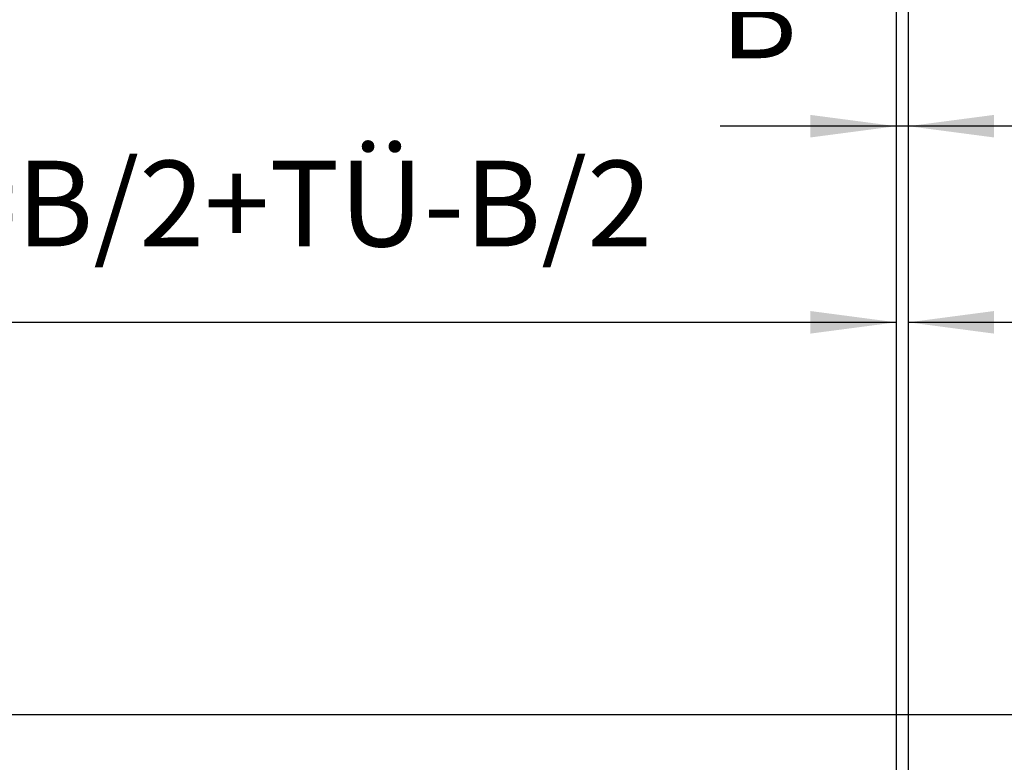
# Model space of a CAD drawing. Units: inches. Extents: x -212 to 198, y -153 to 133.
# Drawn here: x -173 to -133, y -90 to -60 of the extents above; entities that cross this region are included whole.
import ezdxf

# ---------------------------------------------------------------- set-up
doc = ezdxf.new("R2010")
doc.units = ezdxf.units.IN
doc.layers.add('1', color=7, linetype='Continuous')
doc.styles.add('CONVERTER_11', font='txt.shx', dxfattribs={"width": 0.9})
doc.dimstyles.new('ME10_DIM_33', dxfattribs={"dimtxt": 70, "dimasz": 70, "dimexe": 40, "dimexo": 0, "dimgap": 40, "dimtad": 1, "dimdsep": 46, "dimtxsty": 'CONVERTER_11', "dimsah": 1, "dimcen": 0.09, "dimclrd": 3, "dimclre": 3, "dimclrt": 4, "dimadec": 0, "dimazin": 0, "dimtfac": 1, "dimtdec": 4, "dimtix": 1, "dimtmove": 0, "dimatfit": 3, "dimfxl": 1, "dimtolj": 1, "dimtzin": 0, "dimarcsym": 0})
doc.dimstyles.new('ME10_DIM_34', dxfattribs={"dimtxt": 70, "dimasz": 70, "dimexe": 40, "dimexo": 0, "dimgap": 40, "dimtad": 1, "dimdsep": 46, "dimtxsty": 'CONVERTER_11', "dimsah": 1, "dimcen": 0.09, "dimclrd": 3, "dimclre": 3, "dimclrt": 4, "dimadec": 0, "dimazin": 0, "dimtfac": 1, "dimtdec": 4, "dimtix": 1, "dimtmove": 0, "dimatfit": 3, "dimfxl": 1, "dimtolj": 1, "dimtzin": 0, "dimarcsym": 0})
doc.dimstyles.new('ME10_DIM_35', dxfattribs={"dimtxt": 70, "dimasz": 70, "dimexe": 40, "dimexo": 0, "dimgap": 40, "dimtad": 1, "dimdsep": 46, "dimtxsty": 'CONVERTER_11', "dimsah": 1, "dimcen": 0.09, "dimclrd": 3, "dimclre": 3, "dimclrt": 4, "dimadec": 0, "dimazin": 0, "dimtfac": 1, "dimtdec": 4, "dimtix": 1, "dimtmove": 0, "dimatfit": 3, "dimfxl": 1, "dimtolj": 1, "dimtzin": 0, "dimarcsym": 0})
doc.dimstyles.new('ME10_DIM_36', dxfattribs={"dimtxt": 70, "dimasz": 70, "dimexe": 40, "dimexo": 0, "dimgap": 40, "dimtad": 1, "dimdsep": 46, "dimtxsty": 'CONVERTER_11', "dimsah": 1, "dimcen": 0.09, "dimse1": 1, "dimse2": 1, "dimclrd": 3, "dimclre": 3, "dimclrt": 4, "dimadec": 0, "dimazin": 0, "dimtfac": 1, "dimtdec": 4, "dimtix": 1, "dimtmove": 0, "dimatfit": 3, "dimfxl": 1, "dimtolj": 1, "dimtzin": 0, "dimarcsym": 0})

# ---------------------------------------------------------------- blocks, each defined once
blk = doc.blocks.new('10421-EP-70_41_Glasfluegel-GGS-ohne-Bearbeitung_1__106', base_point=(-2737.41, -2912.52))
at = {"color": 1, "linetype": 'Continuous'}
blk.add_line((-2737.41, -904.52), (-2737.41, -2847.52), dxfattribs=at)
blk = doc.blocks.new('10421-EP-70_41_Glasfluegel-GGS-ohne-Bearbeitung__107', base_point=(-3747.41, -2912.52))
at = {"color": 1, "linetype": 'Continuous'}
blk.add_line((-2747.41, -904.52), (-2747.41, -2847.52), dxfattribs=at)
blk = doc.blocks.new('10421-EP-70_Perlan-140-Standard__113', base_point=(-3777.81, -2959.59))
for name, p in [('10421-EP-70_41_Glasfluegel-GGS-ohne-Bearbeitung__107', (-3747.41, -2912.52)), ('10421-EP-70_41_Glasfluegel-GGS-ohne-Bearbeitung_1__106', (-2737.41, -2912.52))]:
    blk.add_blockref(name, p)
blk = doc.blocks.new('*D191')
at = {"layer": '1', "color": 3, "linetype": 'Continuous'}
for p, q in [((-2747.41, -904.52), (-2747.41, -1320)), ((-2737.41, -904.52), (-2737.41, -1320)), ((-2747.41, -1280), (-2890.84, -1280)), ((-2737.41, -1280), (-2747.41, -1280)), ((-2597.41, -1280), (-2737.41, -1280))]:
    blk.add_line(p, q, dxfattribs=at)
at = {"layer": '1', "color": 3}
for points in [[(-2817.41, -1289.22), (-2817.41, -1270.78), (-2747.41, -1280)], [(-2667.41, -1270.78), (-2667.41, -1289.22), (-2737.41, -1280)]]:
    blk.add_solid(points, dxfattribs=at)
at = {"layer": '1', "color": 4, "insert": (-2890.84, -1246.46), "char_height": 70, "attachment_point": 7, "rotation": 0.00014, "line_spacing_factor": 0.60024, "style": 'CONVERTER_11'}
blk.add_mtext('B', dxfattribs=at)
blk = doc.blocks.new('*D192')
at = {"layer": '1', "color": 3, "linetype": 'Continuous'}
for p, q in [((-3747.41, -904.52), (-3747.41, -1480)), ((-2747.41, -904.52), (-2747.41, -1480)), ((-3747.41, -1440), (-2747.41, -1440))]:
    blk.add_line(p, q, dxfattribs=at)
at = {"layer": '1', "color": 3}
for points in [[(-3677.41, -1430.78), (-3677.41, -1449.22), (-3747.41, -1440)], [(-2817.41, -1449.22), (-2817.41, -1430.78), (-2747.41, -1440)]]:
    blk.add_solid(points, dxfattribs=at)
at = {"layer": '1', "color": 4, "insert": (-3637.66, -1400), "char_height": 70, "attachment_point": 7, "rotation": 0.00014, "line_spacing_factor": 0.60024, "style": 'CONVERTER_11'}
blk.add_mtext('SB=B/2+TÜ-B/2', dxfattribs=at)
blk = doc.blocks.new('*D193')
at = {"layer": '1', "color": 3, "linetype": 'Continuous'}
for p, q in [((-2737.41, -904.52), (-2737.41, -1480)), ((-1737.41, -904.52), (-1737.41, -1480)), ((-2737.41, -1440), (-1737.41, -1440))]:
    blk.add_line(p, q, dxfattribs=at)
at = {"layer": '1', "color": 3}
for points in [[(-2667.41, -1430.78), (-2667.41, -1449.22), (-2737.41, -1440)], [(-1807.41, -1449.22), (-1807.41, -1430.78), (-1737.41, -1440)]]:
    blk.add_solid(points, dxfattribs=at)
at = {"layer": '1', "color": 4, "insert": (-2627.66, -1400), "char_height": 70, "attachment_point": 7, "rotation": 0.00014, "line_spacing_factor": 0.60024, "style": 'CONVERTER_11'}
blk.add_mtext('SB=B/2+TÜ-B/2', dxfattribs=at)
blk = doc.blocks.new('*D194')
at = {"layer": '1', "color": 3, "linetype": 'Continuous'}
blk.add_line((-3717.41, -1760), (-1767.41, -1760), dxfattribs=at)
at = {"layer": '1', "color": 3}
for points in [[(-3647.41, -1750.78), (-3647.41, -1769.22), (-3717.41, -1760)], [(-1837.41, -1769.22), (-1837.41, -1750.78), (-1767.41, -1760)]]:
    blk.add_solid(points, dxfattribs=at)
at = {"layer": '1', "color": 4, "insert": (-2636.66, -1720), "char_height": 70, "attachment_point": 7, "rotation": 0.00014, "line_spacing_factor": 0.60024, "style": 'CONVERTER_11'}
blk.add_mtext('LB', dxfattribs=at)
blk = doc.blocks.new('Front51__114', base_point=(-1700.313, -1816.486))
blk.add_blockref('10421-EP-70_Perlan-140-Standard__113', (-3777.813, -2959.586))
at = {"layer": '1'}
for base, p1, p2, text, dimstyle, picture, middle in [((-3747.415, -1440), (-2747.415, -904.523), (-3747.415, -904.523), 'SB=B/2+TÜ-B/2', 'ME10_DIM_34', '*D192', (-3247.415, -1358.875)), ((-2737.415, -1280), (-2747.415, -904.523), (-2737.415, -904.523), 'B', 'ME10_DIM_33', '*D191', (-2868.088, -1211.455)), ((-2737.415, -1440), (-1737.415, -904.523), (-2737.415, -904.523), 'SB=B/2+TÜ-B/2', 'ME10_DIM_35', '*D193', (-2237.415, -1358.875)), ((-3717.415, -1760), (-1767.415, -919.523), (-3717.415, -919.523), 'LB', 'ME10_DIM_36', '*D194', (-2582.415, -1685))]:
    dim = blk.add_linear_dim(base=base, p1=p1, p2=p2, text=text, dimstyle=dimstyle, dxfattribs=at)
    dim.commit()
    dim.dimension.update_dxf_attribs({"geometry": picture, "text_midpoint": middle, "text_rotation": 0.000139})

msp = doc.modelspace()

# ---------------------------------------------------------------- block references
at = {"xscale": 0.05, "yscale": 0.05, "zscale": 0.05}
msp.add_blockref('Front51__114', (-85.016, -90.824), dxfattribs=at)

doc.saveas('drawing.dxf')
